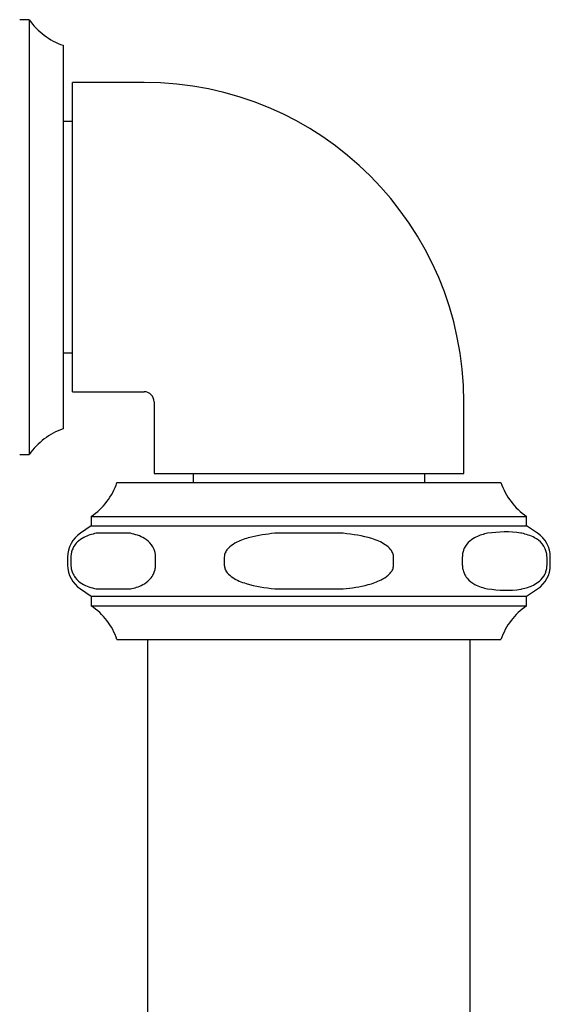
# Model space of a CAD drawing. Extents: x 1.17 to 10.56, y 0.37 to 7.31.
# Drawn here: x 8.14 to 8.33, y 4.52 to 4.87 of the extents above; entities that cross this region are included whole.
import ezdxf

# ---------------------------------------------------------------- set-up
doc = ezdxf.new("R2010")
doc.units = 0
doc.linetypes.add('SLD-SOLID', pattern=[0])
doc.layers.get('0').update_dxf_attribs({"linetype": 'CONTINUOUS'})

msp = doc.modelspace()

# ---------------------------------------------------------------- linework, layer by layer
at = {"color": 7, "linetype": 'SLD-SOLID'}
for p, q in [((8.144807077930475, 4.867216265345368), (8.141457077930475, 4.867216265345368)), ((8.144807077930475, 4.867216265345368), (8.144807077930475, 4.715416265345367)), ((8.156607077930476, 4.858266265345367), (8.156607077930476, 4.724366265345368)), ((8.184818101552521, 4.845316265345367), (8.15981810155252, 4.845316265345367)), ((8.15981810155252, 4.737316265345368), (8.15981810155252, 4.845316265345367)), ((8.15981810155252, 4.831670596054029), (8.156607077930476, 4.831670596054029)), ((8.156607077930476, 4.750961934636706), (8.159818101552522, 4.750961934636706)), ((8.15981810155252, 4.737316265345368), (8.184818101552523, 4.737316265345368)), ((8.188318101552522, 4.733816265345368), (8.188318101552522, 4.708816265345368)), ((8.296318101552522, 4.708816265345368), (8.296318101552522, 4.733816265345368)), ((8.141457077930475, 4.715416265345367), (8.144807077930475, 4.715416265345367)), ((8.188318101552522, 4.708816265345368), (8.296318101552522, 4.708816265345368)), ((8.20196377084386, 4.708816265345368), (8.20196377084386, 4.705605241723321)), ((8.282672432261183, 4.705605241723321), (8.282672432261183, 4.708816265345368)), ((8.175368101552522, 4.705605241723321), (8.309268101552522, 4.705605241723321)), ((8.166418101552523, 4.693805241723321), (8.166418101552523, 4.690455241723321)), ((8.166418101552523, 4.69380524172332), (8.318218101552521, 4.69380524172332)), ((8.318218101552521, 4.690455241723321), (8.318218101552521, 4.693805241723321)), ((8.166418101552523, 4.690455241723321), (8.16262109959027, 4.687923907081819)), ((8.166418101552523, 4.690455241723321), (8.318218101552521, 4.690455241723321)), ((8.322015103514774, 4.687923907081819), (8.318218101552521, 4.690455241723321)), ((8.180037097319154, 4.687923907081819), (8.168113502149401, 4.687923907081811)), ((8.254241696722238, 4.687923907081819), (8.23039450638272, 4.687923907081811)), ((8.158168101552523, 4.679603404138442), (8.158168101552523, 4.676807079308202)), ((8.15931231815875, 4.679603404138441), (8.159312318158753, 4.676807079308201)), ((8.188838281309847, 4.67680707930828), (8.188838281309847, 4.679603404138441)), ((8.212792138401415, 4.679603404138441), (8.212792138401415, 4.676807079308201)), ((8.27184406470362, 4.67680707930828), (8.27184406470362, 4.679603404138441)), ((8.295797921795186, 4.679603404138441), (8.295797921795186, 4.676807079308201)), ((8.325323884946286, 4.676807079308201), (8.325323884946286, 4.67960340413844)), ((8.326468101552521, 4.676807079308202), (8.326468101552521, 4.679603404138441)), ((8.16262109959027, 4.668486576364822), (8.166418101552523, 4.665955241723321)), ((8.168113502149396, 4.668486576364831), (8.180037097319156, 4.668486576364822)), ((8.230394506382705, 4.668486576364831), (8.254241696722238, 4.668486576364822)), ((8.318218101552521, 4.665955241723321), (8.322015103514774, 4.668486576364822)), ((8.166418101552523, 4.665955241723323), (8.166418101552523, 4.662605241723322)), ((8.166418101552523, 4.665955241723321), (8.318218101552521, 4.665955241723321)), ((8.318218101552521, 4.662605241723322), (8.318218101552521, 4.665955241723323)), ((8.166418101552523, 4.662605241723321), (8.318218101552521, 4.662605241723321)), ((8.175368101552513, 4.650805241723321), (8.309268101552513, 4.650805241723321)), ((8.186068101552522, 4.650805241723321), (8.186068101552522, 2.01580524172332)), ((8.298568101552522, 2.01580524172332), (8.298568101552522, 4.650805241723321))]:
    msp.add_line(p, q, dxfattribs=at)
for centre, radius, start, end in [((8.164145130915086, 4.880458474866979), 0.0234374999999993, 214.4023565562197, 251.2388585802383), ((8.184818101552523, 4.733816265345368), 0.1115000000000004, 2.05381109475672e-12, 90), ((8.184818101552523, 4.733816265345368), 0.003499999999999837, 0, 90), ((8.164145130915088, 4.702174055823756), 0.02343750000000052, 108.7611414197667, 145.5976434437836), ((8.15317589203091, 4.713143294707933), 0.02343750000000002, 304.4023565562154, 341.2388585802341), ((8.331460311074133, 4.713143294707933), 0.02343750000000002, 198.7611414197675, 235.5976434437862), ((8.168168101552522, 4.679603404138441), 0.009999999999999787, 123.6900675259826, 180), ((8.316468101552521, 4.679603404138441), 0.009999999999999787, 5.088887490341734e-12, 56.30993247401739), ((8.168168101552522, 4.676807079308201), 0.01000000000000047, 180, 236.3099324740211), ((8.316468101552521, 4.676807079308201), 0.01000000000000047, 303.6900675259806, 5.088887490341734e-12), ((8.153175892030902, 4.643267188738707), 0.02343750000000015, 18.76114141976874, 55.59764344378535), ((8.331460311074125, 4.643267188738707), 0.02343750000000015, 124.4023565562147, 161.2388585802313)]:
    msp.add_arc(centre, radius, start, end, dxfattribs=at)
for points, knots in [([(8.168113502149401, 4.687923907081811), (8.16665089834214, 4.687556861246901), (8.164386618664768, 4.686988631887369), (8.161749866748556, 4.685166056246194), (8.160362796399452, 4.683462514510354), (8.159656859670385, 4.681923321047153), (8.15935238019021, 4.680654566830672), (8.159323537909845, 4.679897792199561), (8.15931231815875, 4.679603404138441)], [0, 0, 0, 0, 0.4252435891879747, 0.6583262071065554, 0.8016526445182045, 0.8907808702052965, 0.9575133645662697, 1, 1, 1, 1]), ([(8.188838281309847, 4.679603404138441), (8.188813386190686, 4.680039924674912), (8.188758168510041, 4.681008132596442), (8.188253579146727, 4.682576371449086), (8.187053486543695, 4.684565427863308), (8.18425666049554, 4.686848095070419), (8.181720766346887, 4.687494641945229), (8.180037097319154, 4.687923907081819)], [0, 0, 0, 0, 0.06293581752437154, 0.1395924177302353, 0.2619614796767507, 0.5099903524754349, 1, 1, 1, 1]), ([(8.23039450638272, 4.687923907081811), (8.2274692987682, 4.687556861246901), (8.22294073941345, 4.686988631887368), (8.217667235581029, 4.685166056246196), (8.214893094882823, 4.683462514510353), (8.213481221424683, 4.681923321047154), (8.21287226246434, 4.680654566830672), (8.212814577903606, 4.679897792199561), (8.212792138401415, 4.679603404138441)], [0, 0, 0, 0, 0.4252435891881626, 0.658326207106629, 0.8016526445182229, 0.8907808702053371, 0.9575133645663042, 1, 1, 1, 1]), ([(8.27184406470362, 4.679603404138441), (8.271794274465298, 4.680039924674912), (8.271683839104005, 4.681008132596442), (8.270674660377374, 4.682576371449088), (8.268274475171319, 4.684565427863307), (8.262680823074998, 4.686848095070419), (8.257609034777698, 4.68749464194523), (8.254241696722238, 4.687923907081819)], [0, 0, 0, 0, 0.06293581752437326, 0.1395924177302413, 0.2619614796768081, 0.5099903524754625, 1, 1, 1, 1]), ([(8.304599105785877, 4.687923907081819), (8.30324026932615, 4.687586474387423), (8.301129127713242, 4.687062225720414), (8.298383406624993, 4.68531369885949), (8.29680003610502, 4.68351962696664), (8.296023596100698, 4.681528471895483), (8.295815820745528, 4.680425613891083), (8.29580152369413, 4.679768861686682), (8.295797921795186, 4.679603404138441)], [0, 0, 0, 0, 0.3949011453545987, 0.6135339061403382, 0.834503703990133, 0.9049900166003789, 0.9760638505567688, 1, 1, 1, 1]), ([(8.316522700955593, 4.687923907081819), (8.31641200866173, 4.687945696797009), (8.312455779978556, 4.688724478166747), (8.308471707206992, 4.688318513329344), (8.304599105785877, 4.687923907081819)], [0, 0, 0, 0, 0.02797924557152174, 1, 1, 1, 1]), ([(8.325323884946286, 4.67960340413844), (8.32532267456672, 4.679698703033069), (8.325316344259502, 4.680197117991733), (8.325176853156552, 4.681235058771805), (8.324642115570171, 4.682809522513343), (8.323269438970184, 4.684875926967937), (8.320482266568199, 4.686918922872897), (8.31802660134773, 4.687542199517464), (8.316522700955593, 4.687923907081819)], [0, 0, 0, 0, 0.013792084901377, 0.07213285581912447, 0.1522242550162296, 0.2847522264674198, 0.5619674057662885, 0.9999999999999999, 0.9999999999999999, 0.9999999999999999, 0.9999999999999999]), ([(8.159312318158753, 4.676807079308201), (8.159337213277912, 4.676370558771729), (8.159392430958558, 4.6754023508502), (8.159897020321871, 4.673834111997555), (8.161097112924898, 4.671845055583337), (8.163893938973047, 4.669562388376231), (8.166429833121681, 4.66891584150142), (8.168113502149396, 4.668486576364831)], [0, 0, 0, 0, 0.06293581752466117, 0.1395924177309189, 0.2619614796780527, 0.5099903524776797, 1, 1, 1, 1]), ([(8.180037097319156, 4.668486576364822), (8.181499701126429, 4.668853622199732), (8.183763980803818, 4.669421851559263), (8.186400732720037, 4.671244427200448), (8.187787803069146, 4.672947968936287), (8.188493739798211, 4.674487162399489), (8.188798219278395, 4.675755916615993), (8.188827061558754, 4.676512691247132), (8.188838281309847, 4.67680707930828)], [0, 0, 0, 0, 0.4252435891886667, 0.6583262071053501, 0.801652644516002, 0.8907808702023527, 0.9575133645628172, 0.9999999999999999, 0.9999999999999999, 0.9999999999999999, 0.9999999999999999]), ([(8.212792138401415, 4.676807079308201), (8.212841928639737, 4.676370558771729), (8.212952364001032, 4.6754023508502), (8.213961542727661, 4.673834111997555), (8.216361727933716, 4.671845055583334), (8.221955380030007, 4.669562388376233), (8.227027168327277, 4.668915841501421), (8.230394506382705, 4.668486576364831)], [0, 0, 0, 0, 0.06293581752466955, 0.1395924177308713, 0.2619614796779466, 0.5099903524776404, 1, 1, 1, 1]), ([(8.254241696722238, 4.668486576364822), (8.257166904336783, 4.668853622199732), (8.26169546369156, 4.669421851559264), (8.266968967524004, 4.671244427200448), (8.269743108222215, 4.672947968936287), (8.27115498168035, 4.674487162399489), (8.271763940640707, 4.675755916615993), (8.271821625201433, 4.676512691247132), (8.27184406470362, 4.67680707930828)], [0, 0, 0, 0, 0.4252435891886531, 0.6583262071053511, 0.8016526445159562, 0.8907808702023184, 0.957513364562817, 1, 1, 1, 1]), ([(8.295797921795186, 4.676807079308201), (8.295799132174752, 4.676711780413571), (8.29580546248197, 4.676213365454907), (8.295944953584916, 4.675175424674836), (8.296479691171303, 4.673600960933294), (8.297852367771288, 4.671534556478705), (8.300639540173275, 4.669491560573744), (8.303095205393742, 4.668868283929176), (8.304599105785877, 4.668486576364823)], [0, 0, 0, 0, 0.01379208490138531, 0.07213285581911827, 0.152224255016281, 0.2847522264675018, 0.5619674057662881, 1, 1, 1, 1]), ([(8.316522700955593, 4.668486576364823), (8.317881537415321, 4.668824009059221), (8.31999267902823, 4.669348257726231), (8.32273840011648, 4.671096784587147), (8.324321770636448, 4.672890856480003), (8.325098210640775, 4.674882011551158), (8.325305985995943, 4.675984869555559), (8.325320283047342, 4.676641621759959), (8.325323884946286, 4.676807079308201)], [0, 0, 0, 0, 0.3949011453545803, 0.6135339061404637, 0.834503703990118, 0.9049900166003944, 0.9760638505567463, 0.9999999999999999, 0.9999999999999999, 0.9999999999999999, 0.9999999999999999]), ([(8.304599105785877, 4.668486576364822), (8.308471707207007, 4.6680919701173), (8.312455779978585, 4.667686005279898), (8.31641200866173, 4.668464786649632), (8.316522700955593, 4.668486576364822)], [0, 0, 0, 0, 0.9720207544286061, 1, 1, 1, 1])]:
    msp.add_open_spline(points, degree=3, knots=knots, dxfattribs=at)

doc.saveas('drawing.dxf')
